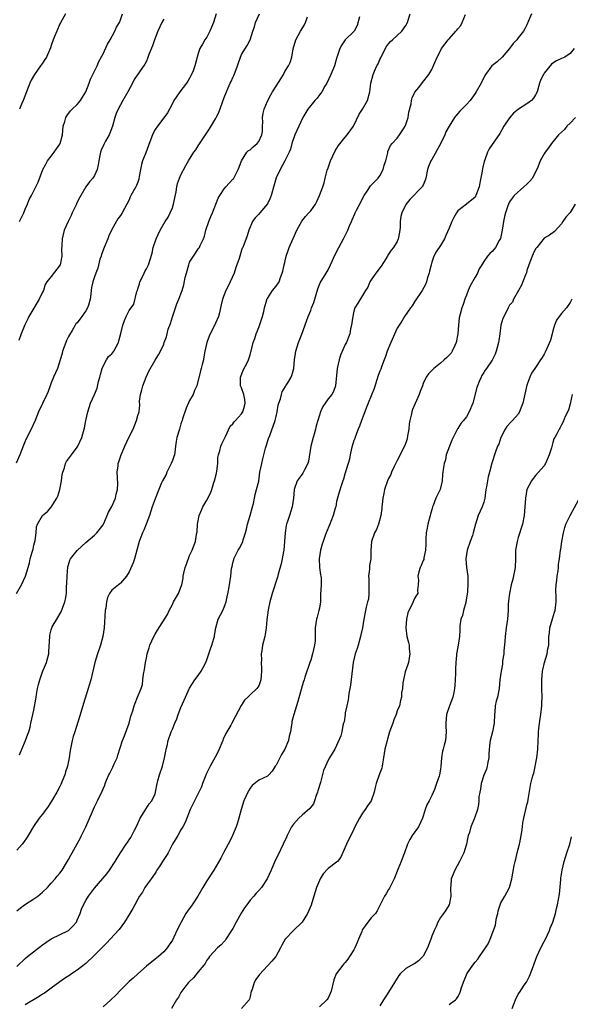
# Model space of a CAD drawing. Units: inches. Extents: x 2592000 to 2595000, y 1536000 to 1539000.
# Drawn here: x 2593494 to 2593621, y 1537132 to 1537360 of the extents above; entities that cross this region are included whole.
import ezdxf

# ---------------------------------------------------------------- set-up
doc = ezdxf.new("R2010")
doc.units = ezdxf.units.IN
doc.header["$MEASUREMENT"] = 0
doc.layers.add('LD25921536_2ft', color=133, linetype='Continuous')

msp = doc.modelspace()

# ---------------------------------------------------------------- linework, layer by layer
at = {"layer": 'LD25921536_2ft'}
for points, elevation in [([(2593539.17, 1537361), (2593538.51, 1537359), (2593538.09, 1537357.91), (2593537.68, 1537357), (2593537, 1537355.63), (2593536.55, 1537355), (2593535.99, 1537354.01), (2593535.37, 1537353), (2593535, 1537351.81), (2593534.23, 1537349), (2593533.79, 1537347.79), (2593533.46, 1537347), (2593533, 1537346.15), (2593532.55, 1537345.45), (2593532.29, 1537345), (2593530.71, 1537343), (2593529.32, 1537341), (2593529, 1537340.27), (2593528.32, 1537339), (2593527.91, 1537338.09), (2593527, 1537336.95), (2593525.53, 1537335), (2593525, 1537334.28), (2593524.57, 1537333.43), (2593524.39, 1537333), (2593524.03, 1537332.03), (2593523.45, 1537330.55), (2593522.84, 1537328.84), (2593522.11, 1537327), (2593521.84, 1537326.16), (2593521.62, 1537325), (2593521.36, 1537323.36), (2593521.24, 1537322.76), (2593521, 1537322.1), (2593520.69, 1537321.31), (2593520.54, 1537321), (2593519.42, 1537319), (2593519.28, 1537318.72), (2593519, 1537318.02), (2593518.48, 1537317), (2593517.41, 1537315), (2593517, 1537314.35), (2593516.42, 1537313.58), (2593515, 1537311.13), (2593514.32, 1537309.68), (2593514.07, 1537309), (2593513.21, 1537307), (2593512.65, 1537305.35), (2593512.51, 1537305), (2593512.27, 1537304.27), (2593511.8, 1537302.2), (2593511.3, 1537301), (2593511, 1537300.22), (2593510.58, 1537299), (2593510.31, 1537297.69), (2593510.23, 1537297), (2593510.18, 1537296.18), (2593510.02, 1537295), (2593509.61, 1537293.61), (2593509.41, 1537293), (2593509, 1537292.33), (2593508.06, 1537291), (2593507.58, 1537290.42), (2593507, 1537289.58), (2593506.71, 1537289.29), (2593506.52, 1537289), (2593505.8, 1537287.8), (2593505.19, 1537286.81), (2593505, 1537286.41), (2593504.53, 1537285.47), (2593504.35, 1537285), (2593504.02, 1537284.02), (2593503.63, 1537283), (2593503.51, 1537282.49), (2593503.08, 1537281), (2593502.43, 1537279), (2593501.55, 1537277), (2593501, 1537275.68), (2593500.73, 1537275), (2593500.3, 1537273.7), (2593499.99, 1537273), (2593499, 1537270.89), (2593498.05, 1537269), (2593497.3, 1537267), (2593497.2, 1537266.8), (2593496.36, 1537265), (2593495.32, 1537263), (2593495, 1537262.17), (2593494.5, 1537261), (2593493.72, 1537259), (2593492.9, 1537257.1)], 7376), ([(2593492.94, 1537227), (2593494.13, 1537229), (2593495.02, 1537230.98), (2593495.63, 1537233), (2593495.97, 1537234.03), (2593496.16, 1537235), (2593496.56, 1537236.56), (2593496.78, 1537237.22), (2593497, 1537238.13), (2593497.24, 1537239.24), (2593497.48, 1537241), (2593497.6, 1537242.4), (2593497.82, 1537243), (2593498.97, 1537245), (2593500.11, 1537245.89), (2593501, 1537246.94), (2593502.29, 1537249), (2593502.5, 1537249.5), (2593503, 1537251), (2593503.36, 1537253), (2593503.55, 1537254.45), (2593503.67, 1537255), (2593504.04, 1537256.04), (2593504.31, 1537257), (2593504.55, 1537257.45), (2593505, 1537258.13), (2593505.66, 1537259), (2593507, 1537260.81), (2593507.13, 1537261), (2593508.09, 1537263), (2593508.72, 1537265.28), (2593509.01, 1537267), (2593509.42, 1537269), (2593510.11, 1537271), (2593511, 1537272.99), (2593511.59, 1537274.41), (2593511.95, 1537275.95), (2593512.26, 1537277), (2593512.39, 1537277.61), (2593512.78, 1537279), (2593513, 1537279.53), (2593513.79, 1537281), (2593514.27, 1537281.73), (2593515, 1537282.42), (2593515.45, 1537283), (2593516.55, 1537285), (2593516.63, 1537285.37), (2593517.1, 1537287.1), (2593517.53, 1537289), (2593517.9, 1537290.1), (2593518.36, 1537291), (2593519, 1537292.37), (2593520.13, 1537293.87), (2593520.78, 1537296.78), (2593520.91, 1537297.09), (2593521, 1537297.41), (2593521.41, 1537298.59), (2593521.5, 1537299), (2593522.02, 1537300.02), (2593522.46, 1537301), (2593522.61, 1537301.39), (2593523, 1537302.04), (2593523.32, 1537302.68), (2593523.51, 1537303), (2593524.31, 1537305.69), (2593524.53, 1537307), (2593525.23, 1537309), (2593526.22, 1537311), (2593527.37, 1537313), (2593528, 1537314), (2593528.51, 1537315), (2593529, 1537316.13), (2593529.29, 1537317), (2593529.56, 1537318.44), (2593529.88, 1537319.88), (2593530.03, 1537321), (2593530.2, 1537321.8), (2593530.65, 1537323), (2593531, 1537323.76), (2593532.09, 1537325.91), (2593532.7, 1537327), (2593533.98, 1537329), (2593534.42, 1537329.58), (2593535, 1537330.45), (2593537.59, 1537334.41), (2593539, 1537336.71), (2593539.16, 1537337), (2593539.78, 1537338.22), (2593540.6, 1537340.6), (2593541, 1537341.68), (2593541.51, 1537343), (2593541.9, 1537343.9), (2593542.41, 1537345), (2593542.62, 1537345.38), (2593543, 1537346.3), (2593543.23, 1537346.77), (2593543.5, 1537347.5), (2593544.09, 1537349), (2593544.3, 1537349.7), (2593545, 1537351.61), (2593546.31, 1537353.69), (2593546.96, 1537355), (2593547.59, 1537357), (2593547.99, 1537358.01), (2593548.26, 1537359), (2593549.18, 1537361)], 7374), ([(2593493, 1537153.59), (2593493.78, 1537154.22), (2593494.84, 1537155), (2593497, 1537156.35), (2593497.91, 1537157), (2593499, 1537157.87), (2593500.1, 1537159), (2593501, 1537159.96), (2593501.94, 1537161), (2593502.4, 1537161.6), (2593503, 1537162.29), (2593503.5, 1537163), (2593504.29, 1537164.29), (2593505, 1537165.49), (2593505.52, 1537166.48), (2593505.84, 1537167), (2593507, 1537169.1), (2593507.66, 1537170.34), (2593508, 1537171), (2593508.97, 1537173), (2593510.56, 1537176.56), (2593511, 1537177.62), (2593511.45, 1537178.55), (2593511.72, 1537179), (2593512.78, 1537181.22), (2593513, 1537181.81), (2593513.37, 1537182.63), (2593513.49, 1537183), (2593513.8, 1537183.8), (2593514.32, 1537185), (2593514.56, 1537185.44), (2593515, 1537186.37), (2593515.22, 1537186.78), (2593515.54, 1537187.54), (2593516.22, 1537189), (2593516.43, 1537189.57), (2593517.48, 1537193), (2593517.93, 1537194.07), (2593519.01, 1537197), (2593519.39, 1537198.61), (2593519.86, 1537199.86), (2593520.16, 1537201), (2593520.38, 1537201.62), (2593520.97, 1537203), (2593521.8, 1537205), (2593522.1, 1537205.9), (2593522.15, 1537207), (2593522.32, 1537208.32), (2593522.59, 1537209.41), (2593522.82, 1537211), (2593523, 1537211.99), (2593523.2, 1537213), (2593523.61, 1537214.39), (2593523.82, 1537215), (2593524.72, 1537217), (2593525, 1537217.53), (2593525.54, 1537218.46), (2593527.86, 1537222.14), (2593528.24, 1537223), (2593529, 1537224.42), (2593529.27, 1537225), (2593530.4, 1537227), (2593531, 1537228.42), (2593531.21, 1537229), (2593531.47, 1537230.53), (2593531.51, 1537231), (2593531.64, 1537231.64), (2593531.97, 1537233), (2593532.27, 1537233.73), (2593533, 1537235.74), (2593533.58, 1537237), (2593534.33, 1537239), (2593534.61, 1537240.61), (2593534.7, 1537241), (2593534.74, 1537241.26), (2593534.85, 1537243), (2593535.22, 1537245), (2593535.77, 1537246.23), (2593536.09, 1537247), (2593537, 1537248.57), (2593537.83, 1537250.17), (2593538.12, 1537251), (2593538.63, 1537252.63), (2593538.77, 1537253), (2593539.2, 1537254.8), (2593539.28, 1537255.28), (2593539.49, 1537257), (2593539.55, 1537258.44), (2593539.66, 1537259), (2593539.96, 1537259.96), (2593540.18, 1537261), (2593540.42, 1537261.58), (2593541.26, 1537263.26), (2593542.37, 1537265.63), (2593543, 1537266.2), (2593543.31, 1537266.69), (2593543.57, 1537267), (2593545, 1537268.51), (2593545.3, 1537269), (2593545.68, 1537270.32), (2593545.88, 1537271), (2593545.8, 1537271.8), (2593545.52, 1537273), (2593545, 1537274.52), (2593544.79, 1537275), (2593544.78, 1537277), (2593544.83, 1537277.17), (2593545.4, 1537278.6), (2593546.31, 1537280.31), (2593546.65, 1537281), (2593547, 1537282.12), (2593547.19, 1537282.81), (2593547.25, 1537283), (2593547.71, 1537285), (2593548.07, 1537285.93), (2593548.37, 1537287), (2593549, 1537288.47), (2593549.86, 1537291), (2593550.18, 1537292.18), (2593550.34, 1537293), (2593550.87, 1537294.87), (2593550.89, 1537295), (2593551, 1537295.21), (2593552.18, 1537297), (2593553, 1537298.02), (2593553.67, 1537299), (2593554.04, 1537300.04), (2593554.41, 1537301), (2593554.53, 1537301.47), (2593554.85, 1537303), (2593555, 1537303.54), (2593555.36, 1537305), (2593555.75, 1537306.25), (2593556.03, 1537307), (2593556.93, 1537309.07), (2593557.79, 1537311), (2593558.95, 1537313.05), (2593559.82, 1537314.18), (2593560.58, 1537315), (2593561, 1537315.49), (2593562.09, 1537317), (2593562.39, 1537317.61), (2593563.06, 1537319), (2593563.8, 1537321), (2593564.11, 1537321.89), (2593564.35, 1537323), (2593564.82, 1537324.82), (2593565, 1537325.37), (2593565.59, 1537327), (2593566.64, 1537329.36), (2593567.42, 1537330.58), (2593569, 1537332.5), (2593569.44, 1537333), (2593570.91, 1537335), (2593571, 1537335.16), (2593572.23, 1537337.77), (2593573.01, 1537339), (2593574.12, 1537341), (2593574.71, 1537343), (2593574.92, 1537345), (2593575.43, 1537347), (2593575.72, 1537347.72), (2593576.32, 1537349), (2593576.57, 1537349.43), (2593577, 1537350.47), (2593577.19, 1537350.82), (2593577.26, 1537351), (2593577.53, 1537351.53), (2593578.54, 1537353.46), (2593579, 1537354.1), (2593579.42, 1537354.58), (2593579.88, 1537355), (2593581, 1537355.98), (2593582.1, 1537357), (2593583, 1537358.34), (2593583.35, 1537359), (2593583.55, 1537359.55), (2593584.02, 1537361)], 7368), ([(2593493, 1537140.71), (2593495, 1537142.57), (2593495.49, 1537143), (2593499, 1537145.72), (2593499.74, 1537146.26), (2593501, 1537147.11), (2593505, 1537149), (2593505.97, 1537150.03), (2593506.8, 1537151), (2593507, 1537151.39), (2593507.69, 1537153), (2593508.03, 1537153.97), (2593508.48, 1537155), (2593509, 1537155.97), (2593509.63, 1537157), (2593511, 1537158.82), (2593513.83, 1537162.17), (2593514.44, 1537163), (2593515.79, 1537165), (2593516.26, 1537165.74), (2593517, 1537167.03), (2593518.33, 1537169), (2593518.61, 1537169.39), (2593519, 1537169.99), (2593519.43, 1537170.57), (2593519.67, 1537171), (2593520.24, 1537172.24), (2593520.76, 1537173.24), (2593521, 1537173.8), (2593521.56, 1537175), (2593522.51, 1537176.51), (2593522.87, 1537177.13), (2593523.67, 1537178.33), (2593524.27, 1537179), (2593525, 1537180.6), (2593525.13, 1537181), (2593525.5, 1537183), (2593525.67, 1537183.67), (2593526.04, 1537185), (2593526.71, 1537187), (2593527.19, 1537189), (2593527.46, 1537190.54), (2593527.56, 1537191), (2593527.77, 1537191.77), (2593528.06, 1537193), (2593528.74, 1537195), (2593529, 1537195.58), (2593529.55, 1537197), (2593530.05, 1537197.95), (2593530.38, 1537199), (2593531, 1537200.61), (2593531.7, 1537202.3), (2593532.95, 1537205.05), (2593534.2, 1537207), (2593535, 1537208.04), (2593535.67, 1537209), (2593536.12, 1537209.88), (2593536.78, 1537211), (2593537, 1537211.6), (2593537.45, 1537213), (2593537.8, 1537214.2), (2593538.14, 1537215), (2593538.58, 1537216.58), (2593538.72, 1537217), (2593538.78, 1537217.22), (2593539.06, 1537219), (2593539.63, 1537221), (2593540.64, 1537223), (2593541, 1537223.83), (2593541.44, 1537225), (2593542.08, 1537228.08), (2593542.54, 1537231), (2593542.71, 1537232.71), (2593542.75, 1537233), (2593542.81, 1537233.19), (2593543, 1537234.06), (2593543.21, 1537234.79), (2593543.25, 1537235), (2593543.47, 1537235.47), (2593544.25, 1537237), (2593544.53, 1537237.47), (2593545.23, 1537238.77), (2593545.31, 1537239), (2593545.41, 1537239.41), (2593545.95, 1537241), (2593546.17, 1537241.83), (2593546.39, 1537243), (2593546.97, 1537245.03), (2593547.57, 1537247), (2593547.79, 1537247.79), (2593548.03, 1537249), (2593548.14, 1537249.86), (2593548.47, 1537251), (2593548.97, 1537252.97), (2593549.27, 1537255), (2593549.66, 1537257), (2593549.93, 1537258.07), (2593550.15, 1537259), (2593550.58, 1537260.58), (2593550.67, 1537261), (2593551.23, 1537262.77), (2593551.51, 1537263.51), (2593552.76, 1537267), (2593553, 1537267.89), (2593553.26, 1537269), (2593553.49, 1537270.51), (2593553.64, 1537271), (2593553.98, 1537271.98), (2593554.23, 1537273), (2593554.43, 1537273.57), (2593555.15, 1537274.85), (2593555.27, 1537275), (2593555.71, 1537275.71), (2593556.47, 1537277), (2593556.62, 1537277.38), (2593557.08, 1537279), (2593557.24, 1537281), (2593557.51, 1537282.49), (2593557.56, 1537283), (2593558.2, 1537285), (2593558.97, 1537286.97), (2593560.05, 1537289.95), (2593560.4, 1537291), (2593561, 1537292.4), (2593561.22, 1537293), (2593561.72, 1537294.28), (2593562.62, 1537297.38), (2593563.19, 1537298.81), (2593564.54, 1537301), (2593565, 1537301.83), (2593565.6, 1537303), (2593566.64, 1537305.36), (2593567.51, 1537307), (2593568.61, 1537309), (2593569, 1537309.73), (2593569.6, 1537311), (2593569.98, 1537311.98), (2593570.41, 1537313), (2593570.61, 1537313.39), (2593571.23, 1537314.77), (2593571.31, 1537315), (2593571.61, 1537315.61), (2593572.58, 1537317.42), (2593573, 1537318.3), (2593573.39, 1537319), (2593574.21, 1537320.21), (2593574.69, 1537321), (2593574.8, 1537321.2), (2593575, 1537321.35), (2593576.58, 1537323), (2593577, 1537323.54), (2593577.75, 1537325), (2593578.02, 1537325.98), (2593578.37, 1537327), (2593578.83, 1537328.83), (2593578.86, 1537329.14), (2593579.47, 1537330.53), (2593579.87, 1537331), (2593581, 1537332.24), (2593581.55, 1537333), (2593582.43, 1537334.43), (2593582.82, 1537335), (2593583, 1537335.43), (2593583.51, 1537337), (2593583.71, 1537338.29), (2593584.23, 1537340.23), (2593584.31, 1537341), (2593584.45, 1537341.55), (2593585.1, 1537342.9), (2593585.98, 1537343.98), (2593586.88, 1537345.12), (2593588.3, 1537347), (2593589, 1537348.14), (2593589.74, 1537349.74), (2593590.25, 1537351), (2593591, 1537352.48), (2593591.28, 1537353), (2593592.04, 1537353.96), (2593592.76, 1537355), (2593593, 1537355.25), (2593594.56, 1537357), (2593594.78, 1537357.22), (2593595, 1537357.51), (2593595.69, 1537358.31), (2593596.04, 1537359), (2593596.83, 1537360.83)], 7366), ([(2593504.31, 1537361), (2593503.1, 1537358.9), (2593503, 1537358.72), (2593502.25, 1537357), (2593501.74, 1537355.74), (2593501.45, 1537355), (2593501, 1537353.69), (2593500.83, 1537353.17), (2593499.88, 1537351), (2593499.55, 1537350.45), (2593499, 1537349.62), (2593498.53, 1537349), (2593497.11, 1537347), (2593496.35, 1537345.65), (2593496.05, 1537345), (2593495.24, 1537343), (2593494.52, 1537341), (2593494.11, 1537340.11), (2593493.64, 1537339)], 7382), ([(2593493.69, 1537313), (2593494.11, 1537313.89), (2593494.67, 1537315), (2593495, 1537315.83), (2593495.51, 1537317), (2593495.9, 1537318.1), (2593496.45, 1537319), (2593497, 1537320.1), (2593497.47, 1537321), (2593497.95, 1537322.05), (2593499.06, 1537325), (2593499.73, 1537326.27), (2593500.14, 1537327), (2593501, 1537328.12), (2593501.66, 1537329), (2593502.18, 1537329.82), (2593503, 1537330.87), (2593503.08, 1537331), (2593503.59, 1537333), (2593503.78, 1537335), (2593504.11, 1537336.11), (2593504.34, 1537337), (2593504.57, 1537337.43), (2593505.44, 1537338.56), (2593505.84, 1537339), (2593507, 1537340.04), (2593507.77, 1537341), (2593508.25, 1537341.75), (2593508.97, 1537343), (2593509.76, 1537345), (2593510.08, 1537345.92), (2593511, 1537347.75), (2593511.61, 1537349), (2593512.03, 1537349.97), (2593513, 1537351.78), (2593514, 1537354), (2593514.61, 1537355), (2593515.71, 1537357), (2593516.07, 1537357.93), (2593516.8, 1537359), (2593517, 1537359.59), (2593517.45, 1537361)], 7380), ([(2593612.02, 1537361), (2593611.39, 1537359.39), (2593611.21, 1537359), (2593611.13, 1537358.87), (2593611, 1537358.47), (2593610.48, 1537357.52), (2593610.24, 1537357), (2593609, 1537355.47), (2593608.7, 1537355), (2593607.85, 1537354.15), (2593606.99, 1537353), (2593605.26, 1537351), (2593604.09, 1537349.91), (2593602.88, 1537349), (2593601.43, 1537347), (2593601.26, 1537346.74), (2593600.42, 1537345), (2593599.27, 1537343), (2593599, 1537342.58), (2593597.85, 1537341), (2593597, 1537340.05), (2593595.5, 1537338.5), (2593594.57, 1537337.43), (2593594.27, 1537337), (2593593, 1537335.04), (2593592.28, 1537333.72), (2593591.98, 1537333), (2593591.05, 1537330.95), (2593589, 1537327.35), (2593588.77, 1537327), (2593588.26, 1537325.74), (2593588, 1537325), (2593587.59, 1537323), (2593587.45, 1537322.55), (2593587, 1537321.39), (2593586.87, 1537321.13), (2593586.76, 1537321), (2593583.9, 1537318.1), (2593583, 1537316.93), (2593582.08, 1537315), (2593581.85, 1537314.15), (2593581.72, 1537313), (2593581.66, 1537311.66), (2593581.59, 1537311), (2593581.29, 1537309.29), (2593581.26, 1537309), (2593581, 1537308.36), (2593580.16, 1537307), (2593579.62, 1537306.38), (2593579, 1537305.44), (2593578.81, 1537305.19), (2593578.72, 1537305), (2593578.34, 1537304.34), (2593577.33, 1537302.67), (2593576.08, 1537301), (2593575, 1537299.47), (2593574.69, 1537299), (2593574.2, 1537297.8), (2593573.69, 1537297), (2593573, 1537295.86), (2593571.88, 1537294.12), (2593571.23, 1537293), (2593571, 1537292.26), (2593570.63, 1537290.63), (2593570.42, 1537289), (2593570.19, 1537288.19), (2593570.01, 1537287), (2593569.76, 1537286.24), (2593569.24, 1537285), (2593569, 1537284.51), (2593567.91, 1537282.09), (2593567.56, 1537281), (2593567.12, 1537279), (2593566.77, 1537275), (2593566.3, 1537273.7), (2593565.85, 1537273), (2593565, 1537271.95), (2593564.36, 1537271), (2593563.78, 1537270.22), (2593563.27, 1537269), (2593563, 1537268.18), (2593562.65, 1537267), (2593562.24, 1537265.76), (2593562.11, 1537265), (2593561.77, 1537263.77), (2593561.53, 1537263), (2593561.02, 1537261), (2593560.47, 1537257.53), (2593560.32, 1537257), (2593559.55, 1537255.55), (2593559.21, 1537254.79), (2593559, 1537254.54), (2593557.88, 1537253), (2593557.15, 1537251), (2593557.01, 1537249), (2593556.74, 1537247), (2593556.06, 1537245), (2593555.64, 1537243.64), (2593555.42, 1537243), (2593555.34, 1537242.66), (2593555.11, 1537241), (2593554.96, 1537239), (2593554.77, 1537237), (2593554.7, 1537236.7), (2593554.4, 1537235), (2593554.14, 1537233.86), (2593553.46, 1537231.46), (2593553.29, 1537230.71), (2593552.11, 1537227), (2593551.88, 1537226.12), (2593551.55, 1537225), (2593551.16, 1537223.16), (2593550.85, 1537220.85), (2593550.69, 1537219), (2593550.48, 1537217.52), (2593550.38, 1537217), (2593549.88, 1537215), (2593549.7, 1537213.7), (2593549.57, 1537213), (2593549.61, 1537211.61), (2593549.58, 1537211), (2593549.62, 1537209.62), (2593549.62, 1537209), (2593549.44, 1537207), (2593549, 1537205.65), (2593548.57, 1537205), (2593547, 1537203.54), (2593546.45, 1537203), (2593545.68, 1537202.32), (2593544.92, 1537201.08), (2593543.56, 1537198.44), (2593542.76, 1537197), (2593542.49, 1537196.49), (2593541.63, 1537195), (2593541.38, 1537194.62), (2593540.74, 1537193.26), (2593540.68, 1537193), (2593540.46, 1537192.46), (2593539.83, 1537191), (2593539.56, 1537190.44), (2593538.89, 1537189.11), (2593537.72, 1537187), (2593536.83, 1537185.17), (2593536.57, 1537184.57), (2593535.97, 1537183), (2593535.72, 1537182.28), (2593535.16, 1537181), (2593533.72, 1537178.28), (2593533.09, 1537177), (2593531.98, 1537174.02), (2593531.42, 1537173), (2593531, 1537172.34), (2593530.24, 1537171), (2593529, 1537168.97), (2593528, 1537167), (2593527.64, 1537166.36), (2593527, 1537165.43), (2593526.75, 1537165), (2593526.24, 1537164.24), (2593525.45, 1537163), (2593525.29, 1537162.71), (2593525, 1537162.33), (2593524.48, 1537161.52), (2593524.07, 1537161), (2593522.65, 1537159), (2593522.07, 1537157.93), (2593521.43, 1537157), (2593521, 1537156.26), (2593520.31, 1537155), (2593519.86, 1537154.14), (2593519.15, 1537153), (2593517.97, 1537151), (2593516.74, 1537149.26), (2593514.65, 1537147), (2593513.84, 1537146.16), (2593513, 1537145.35), (2593511, 1537143.32), (2593509, 1537141.44), (2593507, 1537139.85), (2593505.69, 1537139), (2593505.28, 1537138.72), (2593504.07, 1537137.93), (2593503, 1537137.19), (2593501, 1537135.67), (2593499.45, 1537134.55), (2593499, 1537134.29), (2593498.23, 1537133.77), (2593495, 1537131.84)], 7364), ([(2593572.3, 1537360.3), (2593571.71, 1537358.28), (2593571.04, 1537357), (2593571, 1537356.95), (2593568.96, 1537355), (2593568.17, 1537353.83), (2593567.7, 1537353), (2593567.11, 1537351.11), (2593567.05, 1537350.95), (2593566.49, 1537349), (2593565.64, 1537347), (2593564.69, 1537345), (2593564.25, 1537344.25), (2593563.55, 1537343), (2593563.33, 1537342.67), (2593563, 1537342.29), (2593562.46, 1537341.54), (2593561.99, 1537341), (2593560.37, 1537339), (2593559.19, 1537337), (2593558.24, 1537335), (2593557.34, 1537333), (2593556.66, 1537331), (2593556.3, 1537329.7), (2593555.98, 1537329), (2593554.99, 1537327), (2593553.96, 1537325), (2593553, 1537323.11), (2593552.51, 1537321.49), (2593551.89, 1537319), (2593551.63, 1537318.37), (2593551, 1537317.04), (2593549.25, 1537315), (2593549, 1537314.65), (2593548.19, 1537313.81), (2593547.55, 1537313), (2593546.69, 1537311), (2593546.34, 1537309.66), (2593545.27, 1537307), (2593545.17, 1537306.83), (2593545, 1537306.34), (2593544.57, 1537305), (2593544.42, 1537304.42), (2593543.94, 1537303), (2593543.65, 1537302.35), (2593543.26, 1537301), (2593542.39, 1537299), (2593541.93, 1537298.07), (2593541.37, 1537297), (2593541, 1537296.02), (2593540.58, 1537295), (2593540.32, 1537293.68), (2593540.17, 1537293), (2593539.88, 1537291.88), (2593539.7, 1537291), (2593539, 1537289.44), (2593538.59, 1537288.59), (2593537.73, 1537287), (2593537.51, 1537286.49), (2593536.96, 1537285), (2593536.5, 1537283), (2593536.32, 1537281.68), (2593536.17, 1537281), (2593535.89, 1537279.89), (2593535.69, 1537279), (2593535.52, 1537278.48), (2593534.63, 1537275), (2593534.11, 1537273.89), (2593533.79, 1537273), (2593533, 1537271.57), (2593532.16, 1537269.84), (2593531.35, 1537267.35), (2593531.25, 1537267), (2593531.21, 1537266.79), (2593531, 1537266.19), (2593530.74, 1537265.26), (2593530.63, 1537265), (2593530.07, 1537263), (2593529.88, 1537262.12), (2593529.76, 1537261), (2593529.56, 1537259.56), (2593529.47, 1537259), (2593529.37, 1537258.63), (2593529, 1537257.72), (2593528.74, 1537257), (2593528.43, 1537256.43), (2593527.71, 1537255), (2593527.55, 1537254.45), (2593526.73, 1537253), (2593526.52, 1537252.52), (2593525.91, 1537251), (2593525, 1537248.83), (2593524.37, 1537247), (2593523.72, 1537245), (2593522.95, 1537243), (2593522.37, 1537241.63), (2593522.08, 1537241), (2593521.32, 1537239), (2593520.24, 1537235), (2593519.93, 1537234.07), (2593519, 1537231.97), (2593518.4, 1537231), (2593517, 1537229.34), (2593516.82, 1537229.18), (2593516.55, 1537229), (2593515, 1537227.71), (2593514.48, 1537227), (2593513.98, 1537226.02), (2593513.77, 1537225), (2593513.59, 1537223.59), (2593513.47, 1537223), (2593513.22, 1537219), (2593512.91, 1537217), (2593512.36, 1537215), (2593511.67, 1537213), (2593511.05, 1537211), (2593510.61, 1537209), (2593510.14, 1537207), (2593509.78, 1537205.78), (2593509.57, 1537205), (2593508.49, 1537201.51), (2593508.31, 1537201), (2593507.56, 1537198.44), (2593506.43, 1537195), (2593506.1, 1537193.9), (2593505.81, 1537193), (2593505.34, 1537190.66), (2593505.17, 1537189), (2593504.79, 1537187), (2593504.27, 1537185.73), (2593504.12, 1537185), (2593503.55, 1537183.55), (2593503.21, 1537182.79), (2593503, 1537182.37), (2593502.26, 1537181), (2593501.29, 1537179.29), (2593501.09, 1537178.91), (2593500.32, 1537177.68), (2593499, 1537175.91), (2593498.2, 1537175), (2593496.88, 1537173.12), (2593495.69, 1537171), (2593495.42, 1537170.58), (2593494.6, 1537169.4), (2593494.28, 1537169), (2593493, 1537167.63)], 7370), ([(2593527, 1537359.81), (2593526.54, 1537359), (2593525.61, 1537357), (2593524.85, 1537355), (2593524.39, 1537353.61), (2593523.6, 1537351.6), (2593523.29, 1537350.71), (2593523, 1537350.1), (2593522.61, 1537349.39), (2593520.21, 1537345.79), (2593519.82, 1537345), (2593518.7, 1537343), (2593517.54, 1537341), (2593516.46, 1537339), (2593516.02, 1537337.98), (2593515.73, 1537337), (2593515.17, 1537335), (2593514.57, 1537333.43), (2593514.37, 1537333), (2593513.55, 1537331.55), (2593513.17, 1537330.83), (2593512.55, 1537329.45), (2593512.38, 1537329), (2593512.26, 1537328.26), (2593512.01, 1537327), (2593511.88, 1537326.12), (2593511.63, 1537325), (2593511, 1537323.59), (2593510.61, 1537323), (2593509.83, 1537322.17), (2593508.99, 1537321.01), (2593507.84, 1537319), (2593507.52, 1537318.48), (2593506.86, 1537317.14), (2593506.8, 1537317), (2593505.86, 1537315), (2593505.63, 1537314.37), (2593504.88, 1537313), (2593504, 1537311), (2593503.49, 1537309), (2593503.45, 1537307.45), (2593503.39, 1537306.61), (2593503.46, 1537305), (2593503.03, 1537303), (2593501, 1537300.27), (2593499.99, 1537299), (2593499.61, 1537298.39), (2593499.17, 1537297), (2593499, 1537296.62), (2593498.19, 1537295), (2593497.73, 1537294.27), (2593497, 1537292.97), (2593495.8, 1537291), (2593495.56, 1537290.44), (2593494.9, 1537289.11), (2593494.01, 1537287), (2593493.49, 1537285.49)], 7378), ([(2593493.69, 1537189.69), (2593494.19, 1537191), (2593495.07, 1537193), (2593495.56, 1537194.44), (2593495.78, 1537195), (2593496.09, 1537196.09), (2593496.31, 1537197), (2593497, 1537200), (2593497.46, 1537202.54), (2593497.5, 1537203), (2593497.6, 1537203.6), (2593497.84, 1537205), (2593498.05, 1537205.95), (2593498.35, 1537207), (2593499, 1537208.84), (2593499.91, 1537211), (2593500.17, 1537212.17), (2593500.4, 1537213), (2593500.46, 1537213.54), (2593500.65, 1537217), (2593500.7, 1537217.3), (2593501, 1537218.59), (2593501.12, 1537219), (2593501.24, 1537219.24), (2593502.25, 1537221), (2593503.27, 1537222.73), (2593503.61, 1537223.6), (2593504.17, 1537225), (2593504.31, 1537225.69), (2593504.51, 1537227), (2593504.51, 1537228.51), (2593504.62, 1537229.38), (2593504.65, 1537231), (2593504.86, 1537233.14), (2593505, 1537233.58), (2593505.31, 1537234.69), (2593505.48, 1537235), (2593507, 1537236.93), (2593508.07, 1537237.93), (2593509, 1537238.75), (2593511, 1537240.47), (2593511.51, 1537241), (2593513, 1537242.85), (2593513.15, 1537243.15), (2593513.96, 1537245), (2593514.25, 1537245.75), (2593515, 1537247.06), (2593515.87, 1537249), (2593516.04, 1537249.96), (2593516.35, 1537251), (2593516.37, 1537252.37), (2593516.28, 1537253.72), (2593516.23, 1537255), (2593516.45, 1537256.45), (2593516.51, 1537257), (2593516.62, 1537257.38), (2593517.17, 1537259), (2593518, 1537261), (2593518.95, 1537263), (2593519.93, 1537265), (2593520.74, 1537267), (2593521, 1537268.1), (2593521.31, 1537269), (2593521.45, 1537270.55), (2593521.44, 1537271.44), (2593521.63, 1537273), (2593521.96, 1537274.04), (2593522.18, 1537275), (2593522.98, 1537277), (2593523.6, 1537278.4), (2593525, 1537280.95), (2593525.81, 1537282.19), (2593526.24, 1537283), (2593527, 1537284.63), (2593527.13, 1537285), (2593527.67, 1537286.33), (2593527.79, 1537287), (2593528.07, 1537288.07), (2593528.57, 1537289.43), (2593529, 1537290.96), (2593529.74, 1537293), (2593530.04, 1537293.96), (2593530.54, 1537295), (2593531, 1537296.25), (2593531.3, 1537297), (2593531.68, 1537298.32), (2593532, 1537300), (2593532.24, 1537301), (2593532.79, 1537303), (2593533, 1537303.55), (2593533.87, 1537305), (2593534.34, 1537305.66), (2593535, 1537306.63), (2593535.16, 1537306.84), (2593535.27, 1537307), (2593535.41, 1537307.41), (2593536.18, 1537309), (2593536.44, 1537309.56), (2593536.76, 1537311), (2593537.44, 1537313), (2593537.87, 1537314.13), (2593538.26, 1537315), (2593539.61, 1537318.39), (2593539.95, 1537319), (2593541, 1537320.55), (2593541.38, 1537321), (2593542.17, 1537321.83), (2593543, 1537322.75), (2593543.11, 1537322.89), (2593543.19, 1537323), (2593543.35, 1537323.35), (2593544.23, 1537325), (2593544.46, 1537325.54), (2593545.01, 1537327), (2593546.26, 1537329), (2593546.61, 1537329.39), (2593547, 1537329.58), (2593547.72, 1537330.28), (2593548.61, 1537331), (2593549, 1537331.47), (2593549.71, 1537333), (2593549.82, 1537333.82), (2593549.87, 1537335), (2593549.94, 1537335.94), (2593549.84, 1537337), (2593549.97, 1537338.03), (2593550.25, 1537339), (2593551, 1537340.79), (2593551.74, 1537342.26), (2593552.18, 1537343), (2593553, 1537344.31), (2593554.06, 1537345.94), (2593554.69, 1537347), (2593555, 1537347.64), (2593555.88, 1537349), (2593556.22, 1537349.78), (2593556.63, 1537351), (2593556.95, 1537352.95), (2593557.53, 1537355), (2593558.63, 1537357), (2593559.55, 1537358.45), (2593559.78, 1537359), (2593560.28, 1537360.28)], 7372), ([(2593621.96, 1537353), (2593621, 1537351.82), (2593619.74, 1537351), (2593619, 1537350.65), (2593617.85, 1537350.15), (2593617, 1537349.58), (2593616.67, 1537349.33), (2593615, 1537347.27), (2593614.81, 1537347), (2593614.21, 1537345.79), (2593613.87, 1537345), (2593613.34, 1537343), (2593613, 1537342.27), (2593612.51, 1537341.49), (2593612.07, 1537341), (2593611, 1537340.16), (2593609.02, 1537338.98), (2593607.93, 1537338.07), (2593607, 1537336.99), (2593605.67, 1537335), (2593604.7, 1537333.3), (2593602.23, 1537329.77), (2593601.89, 1537329), (2593601.26, 1537327.26), (2593601.11, 1537326.89), (2593600.72, 1537325.28), (2593600.62, 1537324.62), (2593600.11, 1537321.89), (2593599.92, 1537321), (2593599.21, 1537319), (2593599.14, 1537318.86), (2593599, 1537318.63), (2593597, 1537317), (2593595, 1537315.48), (2593594.69, 1537315), (2593594.07, 1537313.93), (2593593.65, 1537313), (2593593, 1537311.41), (2593592.27, 1537309.73), (2593591.91, 1537309), (2593591, 1537307.41), (2593590.01, 1537305.99), (2593589.48, 1537305), (2593589, 1537303.62), (2593588.82, 1537303), (2593588.5, 1537301.5), (2593588.37, 1537301), (2593588.04, 1537300.04), (2593587.78, 1537299), (2593587.58, 1537298.42), (2593586.78, 1537297), (2593585, 1537294.43), (2593584.5, 1537293.5), (2593584.11, 1537293), (2593582.72, 1537291), (2593582.06, 1537289.94), (2593581.42, 1537289), (2593581, 1537288.33), (2593579.51, 1537285), (2593578.69, 1537283), (2593578.26, 1537281.74), (2593577.97, 1537281), (2593577.36, 1537279.36), (2593577.18, 1537278.82), (2593577, 1537278.37), (2593576.63, 1537277.37), (2593575.64, 1537274.36), (2593574.31, 1537271), (2593573.81, 1537269.81), (2593573.52, 1537269), (2593572.76, 1537267), (2593572.31, 1537265.69), (2593572, 1537265), (2593571.33, 1537263.33), (2593571.18, 1537262.82), (2593571, 1537262.33), (2593570.59, 1537261), (2593570.46, 1537260.46), (2593570.15, 1537259), (2593569.97, 1537258.03), (2593569.67, 1537257), (2593569.07, 1537255.07), (2593569.05, 1537254.95), (2593569, 1537254.84), (2593568.59, 1537253.41), (2593568.42, 1537253), (2593568.11, 1537252.11), (2593567.59, 1537250.41), (2593567, 1537248.26), (2593566.78, 1537247), (2593566.66, 1537246.66), (2593566.22, 1537245), (2593565.64, 1537243.64), (2593565.41, 1537243), (2593564.59, 1537241), (2593564.38, 1537240.38), (2593563.88, 1537239), (2593563.66, 1537238.34), (2593563.29, 1537237), (2593562.97, 1537235), (2593563.05, 1537233), (2593563.27, 1537231.27), (2593563.34, 1537231), (2593563.39, 1537230.61), (2593563.43, 1537229), (2593563.3, 1537226.7), (2593563.23, 1537225), (2593563, 1537223.54), (2593562.9, 1537223), (2593562.48, 1537221.52), (2593562.36, 1537221), (2593562.06, 1537219), (2593562.03, 1537217.97), (2593562.04, 1537217), (2593562, 1537216), (2593561.89, 1537215), (2593561.45, 1537213), (2593561, 1537211.58), (2593560.77, 1537211), (2593560.37, 1537209.63), (2593560.09, 1537209), (2593559.65, 1537207.65), (2593559.47, 1537207), (2593559.35, 1537206.65), (2593559, 1537205.58), (2593558.01, 1537201.99), (2593557.06, 1537199), (2593556.67, 1537197.33), (2593556.61, 1537197), (2593556.58, 1537196.58), (2593556.32, 1537195), (2593556.03, 1537193.97), (2593555.85, 1537193), (2593555.03, 1537191), (2593554.25, 1537189.75), (2593553.83, 1537189), (2593553, 1537187.3), (2593552.8, 1537187), (2593552.11, 1537185.89), (2593551.3, 1537185), (2593551, 1537184.74), (2593549, 1537183.78), (2593547.45, 1537182.55), (2593547, 1537181.97), (2593546.63, 1537181.37), (2593546.44, 1537181), (2593545.55, 1537179), (2593544.9, 1537177), (2593544.37, 1537175), (2593544.04, 1537173.96), (2593543.77, 1537173), (2593542.95, 1537171), (2593542.29, 1537169.71), (2593541.89, 1537169), (2593540.85, 1537167), (2593540.23, 1537165.77), (2593538.61, 1537163), (2593537, 1537160.54), (2593536.05, 1537159), (2593534.89, 1537157), (2593533.56, 1537155), (2593532.47, 1537153.53), (2593532.14, 1537153), (2593531.03, 1537151), (2593530.03, 1537149), (2593529, 1537146.82), (2593528.3, 1537145.7), (2593527.79, 1537145), (2593527, 1537144.14), (2593525.79, 1537143), (2593525, 1537142.39), (2593523, 1537140.75), (2593521, 1537139.05), (2593519.96, 1537138.04), (2593519, 1537137.26), (2593517, 1537135.25), (2593515.91, 1537134.09), (2593514.79, 1537133), (2593513, 1537131.41)], 7362), ([(2593622.21, 1537337), (2593621, 1537335.72), (2593620.21, 1537335), (2593619.71, 1537334.29), (2593619, 1537333.65), (2593618.3, 1537333), (2593617, 1537331.42), (2593616.67, 1537331), (2593616, 1537330), (2593615.25, 1537329), (2593615, 1537328.63), (2593614.09, 1537327), (2593613.52, 1537325.52), (2593613.29, 1537325), (2593613, 1537324.48), (2593612.26, 1537323), (2593611.71, 1537322.29), (2593611, 1537321.62), (2593610.28, 1537321), (2593608.05, 1537319), (2593607.6, 1537318.4), (2593607, 1537317.53), (2593606.73, 1537317), (2593606.61, 1537316.61), (2593606.05, 1537315), (2593605.83, 1537314.17), (2593605.61, 1537313), (2593605.28, 1537311), (2593604.92, 1537309.08), (2593604.61, 1537308.61), (2593603.77, 1537307), (2593603.43, 1537306.57), (2593603, 1537306.08), (2593602.42, 1537305.58), (2593601.87, 1537305), (2593601, 1537303.77), (2593600.59, 1537303), (2593599.99, 1537302.01), (2593599.54, 1537301), (2593599, 1537300.15), (2593597.88, 1537298.12), (2593597.38, 1537297), (2593597, 1537295.95), (2593596.61, 1537295), (2593596.22, 1537293.78), (2593595.92, 1537293), (2593595.58, 1537291.58), (2593595.31, 1537290.69), (2593595.17, 1537289), (2593595.03, 1537287.03), (2593594.64, 1537285), (2593594.3, 1537284.3), (2593593.72, 1537283), (2593593.45, 1537282.55), (2593593, 1537282.04), (2593592.45, 1537281.55), (2593591.88, 1537281), (2593591, 1537280.23), (2593589.45, 1537279), (2593588.22, 1537277.78), (2593587.71, 1537277), (2593587, 1537275.49), (2593586.82, 1537275), (2593586.3, 1537273.7), (2593586.06, 1537273), (2593584.52, 1537269.48), (2593584.37, 1537269), (2593584.21, 1537268.21), (2593583.9, 1537267), (2593583.79, 1537266.21), (2593583.66, 1537265), (2593583.39, 1537263.39), (2593583.3, 1537262.7), (2593583, 1537261.8), (2593582.71, 1537261), (2593582.31, 1537260.31), (2593581.44, 1537258.56), (2593581, 1537257.71), (2593580.32, 1537256.32), (2593579.71, 1537255), (2593579.51, 1537254.49), (2593579, 1537253.56), (2593578.76, 1537253), (2593578.1, 1537251), (2593577.88, 1537250.12), (2593577.66, 1537249), (2593577.51, 1537247.51), (2593577.44, 1537247), (2593577.41, 1537246.59), (2593577.22, 1537245), (2593576.68, 1537243), (2593576.23, 1537241.77), (2593575.77, 1537241), (2593575.08, 1537239), (2593574.91, 1537236.91), (2593574.89, 1537235), (2593574.6, 1537233.4), (2593574.57, 1537233), (2593574.6, 1537232.6), (2593574.34, 1537231), (2593574.43, 1537230.43), (2593574.42, 1537229), (2593574.46, 1537227), (2593574.33, 1537225.67), (2593574.16, 1537225), (2593573.83, 1537223.83), (2593573.65, 1537223), (2593573.27, 1537221), (2593572.98, 1537219), (2593572.58, 1537217.42), (2593572.53, 1537217), (2593571.94, 1537215), (2593571.74, 1537214.26), (2593571.31, 1537213), (2593570.85, 1537211), (2593570.21, 1537205.79), (2593569.85, 1537203.85), (2593569.74, 1537203), (2593569.64, 1537202.36), (2593569.33, 1537201), (2593569, 1537199.37), (2593568.94, 1537199), (2593568.7, 1537197.3), (2593568.62, 1537197), (2593568.45, 1537196.45), (2593568.17, 1537195), (2593567.95, 1537194.05), (2593567, 1537191.83), (2593566.58, 1537191), (2593565.34, 1537189), (2593565, 1537188.41), (2593564.39, 1537187), (2593563.99, 1537186.01), (2593563.24, 1537183.24), (2593562.68, 1537181.32), (2593562.58, 1537181), (2593562.24, 1537180.24), (2593561.84, 1537179), (2593561.66, 1537178.34), (2593561, 1537177.56), (2593560.79, 1537177.21), (2593559, 1537175.73), (2593558.22, 1537175), (2593557, 1537173.64), (2593556.54, 1537173), (2593555.57, 1537171), (2593555.38, 1537170.62), (2593554.64, 1537169), (2593553.44, 1537166.56), (2593552.81, 1537165.19), (2593551.88, 1537163), (2593550.96, 1537161), (2593549.59, 1537159), (2593549, 1537158.32), (2593548.36, 1537157.64), (2593547.83, 1537157), (2593547, 1537156.05), (2593546.25, 1537155), (2593545.71, 1537154.29), (2593544.94, 1537153.06), (2593543.75, 1537151), (2593543, 1537149.52), (2593542.7, 1537149), (2593541.4, 1537147), (2593541.24, 1537146.76), (2593541, 1537146.47), (2593540.27, 1537145.73), (2593539.45, 1537145), (2593537.62, 1537143), (2593537.34, 1537142.66), (2593537, 1537142.19), (2593536.58, 1537141.42), (2593536.28, 1537141), (2593535, 1537139.45), (2593533.91, 1537138.09), (2593533, 1537137.27), (2593532.77, 1537137), (2593531.92, 1537135.92), (2593531.22, 1537135), (2593531, 1537134.67), (2593530.39, 1537133.61), (2593529.98, 1537133), (2593528.81, 1537131)], 7360), ([(2593622.16, 1537317), (2593621, 1537315.08), (2593620.01, 1537313.99), (2593619.31, 1537313), (2593619, 1537312.41), (2593617.35, 1537310.65), (2593616.21, 1537309.79), (2593615, 1537309.12), (2593613.27, 1537307), (2593613, 1537306.64), (2593612.46, 1537305.54), (2593612.22, 1537305), (2593611.44, 1537303), (2593611, 1537301.62), (2593610.87, 1537301.13), (2593610.64, 1537300.64), (2593609.76, 1537298.24), (2593609.02, 1537297), (2593607.92, 1537295), (2593607.65, 1537294.35), (2593607, 1537293.61), (2593606.67, 1537293), (2593606.34, 1537292.33), (2593605.41, 1537290.59), (2593604.98, 1537289.02), (2593604.73, 1537287), (2593604.5, 1537285.5), (2593604.45, 1537285), (2593603.89, 1537283), (2593603.66, 1537282.34), (2593603, 1537280.95), (2593601.63, 1537279), (2593601.38, 1537278.62), (2593601, 1537278.08), (2593600.59, 1537277.41), (2593600.39, 1537277), (2593599.97, 1537275.97), (2593599.54, 1537275), (2593599.4, 1537274.6), (2593598.47, 1537271), (2593597.68, 1537269), (2593597, 1537267.82), (2593596.36, 1537267), (2593595.72, 1537266.28), (2593595, 1537265.1), (2593594.95, 1537265.05), (2593594.89, 1537264.89), (2593593.61, 1537262.39), (2593593.07, 1537261), (2593592.34, 1537259), (2593592.15, 1537257.85), (2593591.84, 1537257), (2593591.6, 1537255.6), (2593591.58, 1537255), (2593591.51, 1537254.49), (2593591.39, 1537253), (2593590.92, 1537251), (2593589.95, 1537249), (2593589.35, 1537247.35), (2593589.18, 1537247), (2593589, 1537246.36), (2593588.67, 1537245.33), (2593588.61, 1537245), (2593588.07, 1537243), (2593587.91, 1537242.09), (2593587.69, 1537241), (2593587.6, 1537239.6), (2593587.59, 1537239), (2593587.61, 1537238.39), (2593587.56, 1537237), (2593587.19, 1537235.19), (2593587.17, 1537235), (2593587.14, 1537234.86), (2593587, 1537234.61), (2593586.53, 1537233.47), (2593586.31, 1537233), (2593585.98, 1537231.98), (2593585.76, 1537231), (2593585.94, 1537230.06), (2593585.88, 1537229), (2593585.72, 1537227.72), (2593585.79, 1537227), (2593585.46, 1537226.55), (2593585, 1537225.81), (2593584.37, 1537224.37), (2593583.68, 1537223), (2593583.48, 1537222.52), (2593583.15, 1537221), (2593583, 1537219), (2593583.25, 1537217), (2593583.62, 1537215.62), (2593583.74, 1537215), (2593583.8, 1537214.2), (2593583.96, 1537213), (2593583.58, 1537211), (2593583.45, 1537210.55), (2593582.87, 1537208.87), (2593582.46, 1537207), (2593582.27, 1537206.27), (2593582.22, 1537205), (2593582.03, 1537204.03), (2593581.96, 1537203), (2593581.77, 1537202.23), (2593581.51, 1537201), (2593581, 1537199.81), (2593580.75, 1537199), (2593580.24, 1537197.76), (2593579.96, 1537197), (2593579.25, 1537195), (2593578.75, 1537193.26), (2593578.65, 1537193), (2593578.13, 1537191), (2593577.84, 1537189), (2593577.6, 1537187.6), (2593577.52, 1537187), (2593577.41, 1537186.59), (2593576.81, 1537185), (2593576.11, 1537183), (2593575.87, 1537182.13), (2593575.69, 1537181), (2593574.98, 1537179), (2593574.13, 1537177.87), (2593573.56, 1537177), (2593573, 1537176.19), (2593572.25, 1537175), (2593571.84, 1537174.16), (2593571.24, 1537173), (2593571, 1537172.44), (2593570.29, 1537171), (2593569.52, 1537169.52), (2593569.28, 1537169), (2593569, 1537168.29), (2593567.98, 1537166.02), (2593567.22, 1537165), (2593567, 1537164.81), (2593565, 1537163.35), (2593563.88, 1537162.12), (2593563.19, 1537161), (2593563, 1537160.63), (2593562.36, 1537159), (2593562.05, 1537157.95), (2593561.72, 1537157), (2593561.07, 1537154.93), (2593560.22, 1537153), (2593559.02, 1537150.98), (2593556.99, 1537149), (2593555.06, 1537147), (2593554.35, 1537145.65), (2593554.04, 1537145), (2593552.97, 1537143), (2593552.02, 1537141.98), (2593551.13, 1537141), (2593551, 1537140.89), (2593549.15, 1537138.85), (2593548.32, 1537137.68), (2593547.94, 1537137), (2593547.43, 1537135.43), (2593547.26, 1537135), (2593547, 1537133.81), (2593546.82, 1537133.18), (2593546.73, 1537133), (2593545, 1537131)], 7358), ([(2593621.39, 1537295), (2593621, 1537294.29), (2593620.13, 1537293), (2593619, 1537291.73), (2593618.43, 1537291), (2593617.84, 1537290.16), (2593617.36, 1537289), (2593617, 1537287.69), (2593616.84, 1537287), (2593616.44, 1537285.56), (2593616.25, 1537285), (2593615.61, 1537283.61), (2593615.25, 1537282.75), (2593615, 1537282.27), (2593614.5, 1537281.5), (2593614.14, 1537281), (2593613, 1537279.23), (2593612.83, 1537279), (2593612.08, 1537277.92), (2593611.67, 1537277), (2593611, 1537275.12), (2593610.04, 1537271), (2593609.46, 1537269.46), (2593609.32, 1537269), (2593609, 1537268.46), (2593607.67, 1537267), (2593607.33, 1537266.67), (2593606.39, 1537265.61), (2593605.99, 1537265), (2593604.97, 1537263), (2593604.47, 1537261.53), (2593604.23, 1537261), (2593603.72, 1537259.72), (2593602.87, 1537257.13), (2593602.37, 1537255), (2593602.06, 1537253.94), (2593601.66, 1537251.66), (2593601.52, 1537251), (2593601.24, 1537249), (2593601, 1537248.1), (2593600.65, 1537247), (2593599.75, 1537245), (2593599.12, 1537243), (2593598.6, 1537241), (2593598.38, 1537240.38), (2593597.86, 1537239), (2593597.16, 1537237), (2593596.88, 1537235), (2593597.05, 1537233), (2593597.31, 1537231), (2593597.37, 1537229.37), (2593597.27, 1537227.27), (2593596.91, 1537225), (2593596.86, 1537224.86), (2593596.34, 1537223), (2593596.13, 1537221.87), (2593595.72, 1537221), (2593595.47, 1537219.47), (2593595.47, 1537219), (2593595.5, 1537218.5), (2593595.4, 1537217), (2593595.1, 1537215), (2593594.75, 1537213), (2593594.74, 1537212.74), (2593594.58, 1537211), (2593594.47, 1537209.53), (2593594.5, 1537208.5), (2593594.34, 1537205.66), (2593594.29, 1537205), (2593594.06, 1537204.06), (2593593.85, 1537203), (2593593.06, 1537201), (2593592.39, 1537199), (2593592.23, 1537197), (2593592.26, 1537196.26), (2593592.36, 1537195), (2593592.19, 1537193), (2593591.89, 1537191.89), (2593591.62, 1537191), (2593591.51, 1537190.49), (2593591.21, 1537189), (2593591.07, 1537186.93), (2593591, 1537186.38), (2593590.76, 1537185), (2593590.69, 1537184.69), (2593590.07, 1537183), (2593589.62, 1537181.62), (2593589, 1537180.26), (2593588.37, 1537179), (2593587.88, 1537178.12), (2593587.46, 1537177), (2593587, 1537175.48), (2593586.84, 1537175), (2593585.89, 1537173), (2593584.49, 1537171), (2593583.91, 1537170.09), (2593583.42, 1537169), (2593582.69, 1537167), (2593582.45, 1537166.45), (2593581.94, 1537165), (2593581.17, 1537163.17), (2593580.31, 1537161), (2593579.59, 1537159.59), (2593579.21, 1537158.79), (2593579, 1537158.49), (2593578.45, 1537157.55), (2593578.1, 1537157), (2593576.38, 1537153.62), (2593575.95, 1537153), (2593575, 1537151.93), (2593574.2, 1537151), (2593573, 1537149.3), (2593572.9, 1537149.1), (2593572.79, 1537148.79), (2593572.08, 1537147), (2593571.74, 1537146.26), (2593571.24, 1537145), (2593571, 1537144.55), (2593570, 1537143), (2593569.57, 1537142.43), (2593569, 1537141.65), (2593568.67, 1537141.33), (2593568.4, 1537141), (2593566.92, 1537139), (2593566.35, 1537137.65), (2593565.75, 1537135), (2593565, 1537133.42), (2593564.75, 1537133), (2593563, 1537131.37)], 7356), ([(2593621.5, 1537273), (2593621, 1537270.84), (2593620.61, 1537269.39), (2593619.87, 1537267.87), (2593619.37, 1537266.63), (2593619, 1537265.98), (2593618.67, 1537265.33), (2593618.45, 1537265), (2593617.9, 1537263.9), (2593617.43, 1537263), (2593617.26, 1537262.74), (2593617, 1537261.88), (2593616.68, 1537260.68), (2593616.15, 1537259), (2593615.27, 1537257), (2593615, 1537256.52), (2593613, 1537254.26), (2593612.45, 1537253.55), (2593612.05, 1537253), (2593611.01, 1537250.99), (2593610.65, 1537249), (2593610.52, 1537247), (2593610.37, 1537245), (2593609.99, 1537243), (2593609, 1537239.88), (2593608.74, 1537239), (2593608.39, 1537237), (2593608.36, 1537235), (2593608.28, 1537233), (2593607.74, 1537230.26), (2593607.39, 1537229), (2593606.94, 1537227), (2593606.76, 1537225.24), (2593606.71, 1537225), (2593606.68, 1537224.68), (2593606.64, 1537223), (2593606.48, 1537221), (2593606.18, 1537219), (2593605.96, 1537217), (2593605.88, 1537215.88), (2593605.68, 1537213.68), (2593605.63, 1537213), (2593605.39, 1537211.39), (2593605.34, 1537210.66), (2593605.02, 1537209), (2593604.77, 1537207), (2593604.58, 1537205), (2593604.19, 1537203), (2593603.92, 1537202.08), (2593603.69, 1537201), (2593603.55, 1537199.55), (2593603.47, 1537199), (2593603.41, 1537197), (2593603.04, 1537194.96), (2593602.5, 1537193), (2593602.45, 1537192.45), (2593602.27, 1537191), (2593602.19, 1537189.81), (2593602.17, 1537189), (2593601.95, 1537187.95), (2593601.79, 1537187), (2593601.63, 1537186.37), (2593601, 1537184.97), (2593600.44, 1537183), (2593600.3, 1537181.7), (2593600.12, 1537181), (2593599.91, 1537179.91), (2593599.88, 1537179), (2593599.79, 1537178.21), (2593599.54, 1537177), (2593598.91, 1537175), (2593598.03, 1537173), (2593597.7, 1537171.7), (2593597.45, 1537171), (2593597.35, 1537170.65), (2593597.06, 1537169), (2593596.4, 1537167), (2593595.95, 1537166.05), (2593595.42, 1537165), (2593594.32, 1537163), (2593593.95, 1537162.05), (2593593.49, 1537161), (2593593.37, 1537159.37), (2593593.32, 1537159), (2593593.32, 1537158.68), (2593593.4, 1537157), (2593592.98, 1537155), (2593592.24, 1537153.76), (2593591.68, 1537153), (2593591, 1537152.01), (2593590.37, 1537151), (2593589.99, 1537149.99), (2593589.54, 1537149), (2593589, 1537147.72), (2593588.76, 1537147), (2593587.97, 1537145), (2593587, 1537143.12), (2593586.91, 1537143), (2593585.95, 1537142.05), (2593585, 1537141.35), (2593584.76, 1537141.24), (2593583, 1537140.27), (2593581.7, 1537139), (2593581.38, 1537138.62), (2593580.36, 1537137), (2593579, 1537134.75), (2593578.29, 1537133.71), (2593577.83, 1537133), (2593577, 1537131.61)], 7354), ([(2593593, 1537131.91), (2593594.47, 1537133), (2593594.75, 1537133.25), (2593595, 1537133.73), (2593595.49, 1537134.51), (2593595.61, 1537135), (2593595.87, 1537135.87), (2593596.49, 1537137.51), (2593597, 1537138.78), (2593597.11, 1537139), (2593598.49, 1537141), (2593599, 1537141.68), (2593599.63, 1537142.37), (2593600.04, 1537143), (2593601.45, 1537145), (2593602.03, 1537145.97), (2593602.52, 1537147), (2593603.71, 1537150.29), (2593603.78, 1537151), (2593603.98, 1537151.98), (2593604.24, 1537153), (2593604.38, 1537153.62), (2593604.83, 1537155), (2593605, 1537155.41), (2593605.9, 1537157), (2593606.97, 1537159), (2593607.5, 1537161), (2593607.71, 1537162.29), (2593608.07, 1537164.07), (2593608.27, 1537165), (2593608.47, 1537165.53), (2593608.77, 1537167), (2593609, 1537167.81), (2593609.28, 1537169), (2593609.33, 1537169.33), (2593609.7, 1537171), (2593609.85, 1537171.85), (2593610.01, 1537173), (2593610.08, 1537173.92), (2593610.28, 1537175), (2593611, 1537178.12), (2593611.22, 1537178.78), (2593611.29, 1537179.29), (2593611.94, 1537183), (2593612.23, 1537184.23), (2593612.43, 1537185), (2593612.57, 1537185.43), (2593613.28, 1537189), (2593613.52, 1537191), (2593613.58, 1537193), (2593613.66, 1537194.34), (2593613.66, 1537195), (2593613.72, 1537195.72), (2593614.06, 1537198.06), (2593614.23, 1537199), (2593614.45, 1537201), (2593614.48, 1537201.52), (2593614.51, 1537203), (2593614.47, 1537205), (2593614.47, 1537207), (2593614.64, 1537209), (2593614.69, 1537209.31), (2593615.09, 1537211), (2593615.68, 1537213), (2593615.87, 1537214.13), (2593616.03, 1537215), (2593616.08, 1537217), (2593616.19, 1537217.81), (2593616.3, 1537219), (2593616.92, 1537221.08), (2593617.39, 1537222.61), (2593617.53, 1537223), (2593617.77, 1537225), (2593617.77, 1537226.23), (2593617.72, 1537227.72), (2593617.8, 1537229), (2593617.93, 1537230.07), (2593618.02, 1537231), (2593618.23, 1537232.23), (2593618.28, 1537233), (2593618.29, 1537233.71), (2593618.5, 1537235), (2593618.77, 1537237), (2593618.81, 1537237.19), (2593619.07, 1537239), (2593619.44, 1537241), (2593619.75, 1537242.25), (2593620.03, 1537243), (2593620.99, 1537245), (2593623, 1537248.68)], 7352), ([(2593607.55, 1537131), (2593608.32, 1537133), (2593609, 1537134.29), (2593609.3, 1537134.7), (2593610.36, 1537136.36), (2593610.89, 1537137.11), (2593611.56, 1537138.44), (2593612.26, 1537140.26), (2593612.7, 1537141.3), (2593613, 1537142.19), (2593613.31, 1537143), (2593614.23, 1537145), (2593615, 1537146.52), (2593615.27, 1537147), (2593616.21, 1537149), (2593616.4, 1537149.6), (2593617.01, 1537151), (2593617.58, 1537153), (2593617.85, 1537154.15), (2593618.09, 1537155), (2593618.53, 1537157.47), (2593618.82, 1537160.82), (2593618.88, 1537161.12), (2593619.14, 1537163), (2593619.58, 1537165), (2593620.24, 1537167), (2593620.94, 1537169), (2593621.33, 1537170.67)], 7350)]:
    msp.add_lwpolyline(points, dxfattribs=dict(at, elevation=elevation))

doc.saveas('drawing.dxf')
